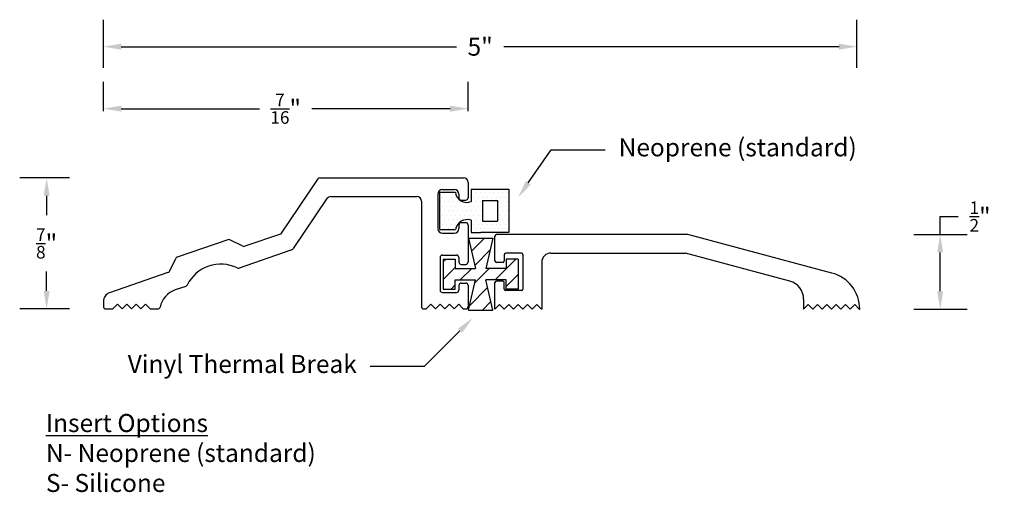
# Model space of a CAD drawing. Units: inches. Extents: x 27.4 to 33.98, y 11.5 to 14.66.
import ezdxf
from ezdxf import colors
from ezdxf.entities.mleader import LeaderData, LeaderLine
from ezdxf.math import Vec2, Vec3

# ---------------------------------------------------------------- set-up
doc = ezdxf.new("R2010")
doc.units = ezdxf.units.IN
doc.header["$MEASUREMENT"] = 0
doc.styles.get("Standard").update_dxf_attribs({"font": 'arial.ttf'})
doc.dimstyles.get("Standard").update_dxf_attribs({"dimtxt": 0.18, "dimasz": 0.18, "dimexe": 0.18, "dimexo": 0.0625, "dimgap": 0.09, "dimtad": 0, "dimtih": 1, "dimtoh": 1, "dimdec": 4, "dimzin": 0, "dimdsep": 46, "dimtxsty": 'Standard', "dimcen": 0.09, "dimadec": 0, "dimazin": 0, "dimtfac": 1, "dimtdec": 4, "dimtofl": 0, "dimtmove": 0, "dimatfit": 3, "dimfxl": 1, "dimtolj": 1, "dimtzin": 0, "dimarcsym": 0})

# ---------------------------------------------------------------- blocks, each defined once
blk = doc.blocks.new('*D11')
at = {"color": 0, "lineweight": -2, "transparency": 16777216}
for p, q in [((27.9611, 14.3354), (27.9611, 14.6557)), ((32.996, 14.3354), (32.996, 14.6557)), ((28.0811, 14.4757), (30.3196, 14.4757)), ((32.876, 14.4757), (30.6375, 14.4757))]:
    blk.add_line(p, q, dxfattribs=at)
at = {"color": 0, "transparency": 16777216}
for points in [[(28.0811, 14.4957), (28.0811, 14.4557), (27.9611, 14.4757)], [(32.876, 14.4957), (32.876, 14.4557), (32.996, 14.4757)]]:
    blk.add_solid(points, dxfattribs=at)
at = {"layer": 'Defpoints', "color": 0, "transparency": 16777216}
for p in [(32.996, 14.4757), (27.9611, 14.2729), (32.996, 14.2729)]:
    blk.add_point(p, dxfattribs=at)
at = {"color": 0, "transparency": 16777216, "insert": (30.4785, 14.4757), "char_height": 0.12, "attachment_point": 5}
blk.add_mtext('\\A1;5"', dxfattribs=at)
blk = doc.blocks.new('*D12')
at = {"color": 0, "lineweight": -2, "transparency": 16777216}
for p, q in [((27.9611, 14.0462), (27.9611, 14.242)), ((30.3981, 14.0462), (30.3981, 14.242)), ((28.0811, 14.062), (29.0048, 14.062)), ((30.2781, 14.062), (29.3544, 14.062))]:
    blk.add_line(p, q, dxfattribs=at)
at = {"color": 0, "transparency": 16777216}
for points in [[(28.0811, 14.082), (28.0811, 14.042), (27.9611, 14.062)], [(30.2781, 14.082), (30.2781, 14.042), (30.3981, 14.062)]]:
    blk.add_solid(points, dxfattribs=at)
at = {"layer": 'Defpoints', "color": 0, "transparency": 16777216}
for p in [(30.3981, 14.062), (27.9611, 13.9837), (30.3981, 13.9837)]:
    blk.add_point(p, dxfattribs=at)
at = {"color": 0, "transparency": 16777216, "insert": (29.1796, 14.062), "char_height": 0.12, "attachment_point": 5}
blk.add_mtext('\\A1;{\\H0.7x;\\S7/16;}"', dxfattribs=at)
blk = doc.blocks.new('*D13')
at = {"color": 0, "lineweight": -2, "transparency": 16777216}
for p, q in [((27.7343, 13.6007), (27.4022, 13.6007)), ((27.5822, 13.4807), (27.5822, 13.3515)), ((27.5822, 12.8457), (27.5822, 12.9749)), ((27.7343, 12.7257), (27.4022, 12.7257))]:
    blk.add_line(p, q, dxfattribs=at)
at = {"color": 0, "transparency": 16777216}
for points in [[(27.5622, 13.4807), (27.6022, 13.4807), (27.5822, 13.6007)], [(27.5622, 12.8457), (27.6022, 12.8457), (27.5822, 12.7257)]]:
    blk.add_solid(points, dxfattribs=at)
at = {"layer": 'Defpoints', "color": 0, "transparency": 16777216}
for p in [(27.5822, 13.6007), (27.7968, 13.6007), (27.7968, 12.7257)]:
    blk.add_point(p, dxfattribs=at)
at = {"color": 0, "transparency": 16777216, "insert": (27.5822, 13.1632), "char_height": 0.12, "attachment_point": 5}
blk.add_mtext('\\A1;{\\H0.7x;\\S7/8;}"', dxfattribs=at)
blk = doc.blocks.new('*D14')
at = {"color": 0, "lineweight": -2, "transparency": 16777216}
for p, q in [((33.552, 13.2227), (33.552, 13.3427)), ((33.552, 13.3427), (33.672, 13.3427)), ((33.3752, 13.2227), (33.732, 13.2227)), ((33.552, 12.8437), (33.552, 13.1027)), ((33.3752, 12.7237), (33.732, 12.7237))]:
    blk.add_line(p, q, dxfattribs=at)
at = {"color": 0, "transparency": 16777216}
for points in [[(33.532, 13.1027), (33.572, 13.1027), (33.552, 13.2227)], [(33.532, 12.8437), (33.572, 12.8437), (33.552, 12.7237)]]:
    blk.add_solid(points, dxfattribs=at)
at = {"layer": 'Defpoints', "color": 0, "transparency": 16777216}
for p in [(33.3127, 13.2227), (33.552, 13.2227), (33.3127, 12.7237)]:
    blk.add_point(p, dxfattribs=at)
at = {"color": 0, "transparency": 16777216, "insert": (33.8184, 13.3427), "char_height": 0.12, "attachment_point": 5}
blk.add_mtext('\\A1;{\\H0.7x;\\S1/2;}"', dxfattribs=at)
blk = doc.blocks.new('498')
for p, q in [((29.3933, 13.5937), (29.1441, 13.2257)), ((29.4066, 13.6007), (30.3671, 13.6007)), ((30.3981, 13.5697), (30.3981, 13.4677)), ((30.1961, 13.4917), (30.1961, 13.2617)), ((30.2271, 13.5227), (30.3051, 13.5227)), ((29.4552, 13.4621), (29.2299, 13.1296)), ((29.4808, 13.4757), (30.0551, 13.4757)), ((30.0861, 13.4447), (30.0861, 12.7417)), ((30.4944, 13.4489), (30.4944, 13.3119)), ((30.3521, 13.3017), (30.3821, 13.3017)), ((29.1441, 13.2257), (28.9053, 13.1438)), ((30.2271, 13.2307), (30.3051, 13.2307)), ((30.3361, 13.2857), (30.3361, 13.2617)), ((30.3981, 13.2857), (30.3981, 13.0392)), ((28.7937, 13.1879), (28.4536, 13.0712)), ((28.8931, 13.1445), (28.8059, 13.1872)), ((29.2143, 13.1177), (28.8676, 12.9987)), ((28.402, 12.976), (28.4445, 13.0631)), ((30.2111, 13.0697), (30.2111, 12.8517)), ((30.2271, 13.0857), (30.3201, 13.0857)), ((30.3361, 13.0697), (30.3361, 13.0392)), ((28.3928, 12.9679), (28.0029, 12.8341)), ((30.3521, 13.0232), (30.3821, 13.0232)), ((30.3521, 12.8982), (30.3821, 12.8982)), ((28.5117, 12.8765), (28.4414, 12.8524)), ((30.2271, 12.8357), (30.3201, 12.8357)), ((30.3361, 12.8822), (30.3361, 12.8517)), ((30.3981, 12.8822), (30.3981, 12.7417)), ((27.9611, 12.7754), (27.9611, 12.7417)), ((27.9771, 12.7257), (28.0184, 12.7257)), ((28.0561, 12.7567), (28.0298, 12.7304)), ((28.0561, 12.7567), (28.0871, 12.7257)), ((28.1181, 12.7567), (28.0871, 12.7257)), ((28.1181, 12.7567), (28.1491, 12.7257)), ((28.1801, 12.7567), (28.1491, 12.7257)), ((28.1801, 12.7567), (28.2111, 12.7257)), ((28.2421, 12.7567), (28.2111, 12.7257)), ((28.2421, 12.7567), (28.2684, 12.7304)), ((28.2797, 12.7257), (28.3241, 12.7257)), ((30.1021, 12.7257), (30.1114, 12.7257)), ((30.1491, 12.7567), (30.1228, 12.7304)), ((30.1491, 12.7567), (30.1801, 12.7257)), ((30.2111, 12.7567), (30.1801, 12.7257)), ((30.2111, 12.7567), (30.2421, 12.7257)), ((30.2731, 12.7567), (30.2421, 12.7257)), ((30.2731, 12.7567), (30.3041, 12.7257)), ((30.3351, 12.7567), (30.3041, 12.7257)), ((30.3351, 12.7567), (30.3614, 12.7304)), ((30.3727, 12.7257), (30.3821, 12.7257))]:
    blk.add_line(p, q)
for centre, radius, start, end in [((29.4066, 13.5847), 0.016, 90, 145.88842), ((30.3671, 13.5697), 0.031, 0, 90), ((30.2271, 13.4917), 0.031, 90, 180), ((29.4808, 13.4447), 0.031, 90, 145.88908), ((30.0551, 13.4447), 0.031, 0, 90), ((30.3521, 13.2857), 0.016, 90, 180), ((30.3821, 13.2857), 0.016, 0, 90), ((30.2271, 13.2617), 0.031, 180, 270), ((30.3051, 13.2617), 0.031, 270, 0), ((28.7989, 13.1728), 0.016, 63.93621, 108.92987), ((28.9001, 13.1589), 0.016, 243.96996, 288.96258), ((29.2043, 13.147), 0.031, 288.93703, 325.88182), ((28.4588, 13.0561), 0.016, 108.96374, 153.9987), ((28.7455, 12.7749), 0.25, 63.91401, 153.96956), ((30.2271, 13.0697), 0.016, 90, 180), ((30.3201, 13.0697), 0.016, 0, 90), ((30.3521, 13.0392), 0.016, 180, 270), ((30.3821, 13.0392), 0.016, 270, 0), ((28.3876, 12.983), 0.016, 288.92871, 333.99548), ((28.8624, 13.0138), 0.016, 243.93306, 288.96258), ((30.3521, 12.8822), 0.016, 90, 180), ((30.3821, 12.8822), 0.016, 0, 90), ((28.0231, 12.7754), 0.062, 108.94577, 180.00092), ((28.4921, 12.7048), 0.156, 108.94227, 167.62867), ((28.5065, 12.8916), 0.016, 288.96258, 333.97295), ((30.2271, 12.8517), 0.016, 180, 270), ((30.3201, 12.8517), 0.016, 270, 0), ((27.9771, 12.7417), 0.016, 180, 270), ((28.0184, 12.7417), 0.016, 270, 315.01519), ((28.2797, 12.7417), 0.016, 224.98481, 270), ((28.3241, 12.7417), 0.016, 270, 347.62965), ((30.1021, 12.7417), 0.016, 180, 270), ((30.1114, 12.7417), 0.016, 270, 314.99747), ((30.3727, 12.7417), 0.016, 225.00076, 270.00036), ((30.3821, 12.7417), 0.016, 270, 0)]:
    blk.add_arc(centre, radius, start, end)
blk = doc.blocks.new('4981')
for p, q in [((30.8895, 13.2237), (30.8895, 13.2232)), ((30.5775, 13.0462), (30.5775, 13.2116)), ((31.8663, 13.2216), (30.5875, 13.2216)), ((32.8288, 12.9653), (31.8663, 13.2216)), ((30.7545, 13.0987), (30.6495, 13.0987)), ((30.9516, 13.0986), (31.85, 13.0986)), ((32.5467, 12.9111), (31.85, 13.0986)), ((30.6295, 13.0362), (30.5875, 13.0362)), ((30.6395, 13.0887), (30.6395, 13.0462)), ((30.7645, 13.0887), (30.7645, 12.8587)), ((30.8895, 13.0366), (30.8895, 12.7237)), ((30.5775, 12.7237), (30.5775, 12.9012)), ((30.6295, 12.9112), (30.5875, 12.9112)), ((30.6395, 12.8587), (30.6395, 12.9012)), ((30.7545, 12.8487), (30.6495, 12.8487)), ((32.6395, 12.7903), (32.6395, 12.7237)), ((30.6085, 12.7547), (30.5775, 12.7237)), ((30.6085, 12.7547), (30.6395, 12.7237)), ((30.6705, 12.7547), (30.6395, 12.7237)), ((30.6705, 12.7547), (30.7015, 12.7237)), ((30.7325, 12.7547), (30.7015, 12.7237)), ((30.7325, 12.7547), (30.7015, 12.7237)), ((30.7325, 12.7547), (30.7635, 12.7237)), ((30.7945, 12.7547), (30.7635, 12.7237)), ((30.7945, 12.7547), (30.8255, 12.7237)), ((30.8565, 12.7547), (30.8255, 12.7237)), ((30.8565, 12.7547), (30.8875, 12.7237)), ((30.8895, 12.7237), (30.8875, 12.7237)), ((32.6395, 12.7237), (32.6705, 12.7547)), ((32.6705, 12.7547), (32.7015, 12.7237)), ((32.7015, 12.7237), (32.7325, 12.7547)), ((32.7325, 12.7547), (32.7635, 12.7237)), ((32.7635, 12.7237), (32.7945, 12.7547)), ((32.7945, 12.7547), (32.8255, 12.7237)), ((32.8255, 12.7237), (32.8565, 12.7547)), ((32.8565, 12.7547), (32.8875, 12.7237)), ((32.8875, 12.7237), (32.9185, 12.7547)), ((32.9185, 12.7547), (32.9495, 12.7237)), ((32.9495, 12.7237), (32.9805, 12.7547)), ((32.9805, 12.7547), (33.0115, 12.7237)), ((33.0115, 12.7237), (33.0145, 12.7237))]:
    blk.add_line(p, q)
for centre, radius, start, end in [((30.5875, 13.2116), 0.01, 90, 180), ((30.6495, 13.0887), 0.01, 90, 180), ((30.7545, 13.0887), 0.01, 0, 90), ((30.9515, 13.0366), 0.062, 89.87543, 180), ((30.5875, 13.0462), 0.01, 180, 270), ((30.6295, 13.0462), 0.01, 270, 0), ((32.7645, 12.7237), 0.25, 0, 75.08875), ((30.5875, 12.9012), 0.01, 90, 180), ((30.6295, 12.9012), 0.01, 0, 90), ((32.5145, 12.7903), 0.125, 0, 75.09102), ((30.6495, 12.8587), 0.01, 180, 270), ((30.7545, 12.8587), 0.01, 270, 0)]:
    blk.add_arc(centre, radius, start, end)
blk = doc.blocks.new('T')
h = blk.add_hatch()
h.set_pattern_fill('ANSI31', color=256, scale=0.66)
h.set_pattern_definition([(45, (6.86311, 3.55484), (-0.0583363, 0.0583363), [])])
h.paths.add_polyline_path([(30.5167, 12.9202), (30.6517, 12.9202), (30.6517, 12.8582), (30.7317, 12.8582), (30.7317, 13.0582), (30.6517, 13.0582), (30.6517, 12.9962), (30.5167, 12.9962), (30.5637, 13.1982), (30.3997, 13.1982), (30.4467, 12.9962), (30.3117, 12.9962), (30.3117, 13.0582), (30.2317, 13.0582), (30.2317, 12.8582), (30.3117, 12.8582), (30.3117, 12.9202), (30.4467, 12.9202), (30.3997, 12.7182), (30.5637, 12.7182)])
for p, q in [((30.3997, 13.1982), (30.5637, 13.1982)), ((30.3997, 13.1982), (30.4467, 12.9962)), ((30.5637, 13.1982), (30.5167, 12.9962)), ((30.2317, 13.0582), (30.2317, 12.8582)), ((30.2317, 13.0582), (30.3117, 13.0582)), ((30.7317, 13.0582), (30.6517, 13.0582)), ((30.6517, 13.0582), (30.6517, 12.9962)), ((30.7317, 13.0582), (30.7317, 12.8582)), ((30.3117, 12.9962), (30.4467, 12.9962)), ((30.6517, 12.9962), (30.5167, 12.9962)), ((30.3997, 12.7182), (30.4467, 12.9202)), ((30.6517, 12.9202), (30.5167, 12.9202)), ((30.5637, 12.7182), (30.5167, 12.9202)), ((30.2317, 12.8582), (30.3117, 12.8582)), ((30.3997, 12.7182), (30.5637, 12.7182))]:
    blk.add_line(p, q)
blk = doc.blocks.new('T1')
for p, q in [((30.3117, 13.0582), (30.3117, 12.9962)), ((30.3117, 12.8582), (30.3117, 12.9202)), ((30.3117, 12.9202), (30.4467, 12.9202)), ((30.6517, 12.8582), (30.6517, 12.9202)), ((30.7317, 12.8582), (30.6517, 12.8582))]:
    blk.add_line(p, q)
at = {"color": 18, "true_color": 0x000000}
blk.add_blockref('T', (0, 0), dxfattribs=at)
blk = doc.blocks.new('neoprene')
h = blk.add_hatch()
h.set_pattern_fill('DOTS', color=256, scale=0.48)
h.paths.add_polyline_path([(30.6694, 13.5239), (30.4194, 13.5239), (30.4194, 13.4429, -0.520567), (30.3134, 13.5054), (30.2064, 13.5054), (30.2064, 13.2554), (30.3134, 13.2554, -0.449113), (30.4194, 13.3179), (30.4194, 13.2369), (30.4819, 13.2369), (30.6694, 13.2369)])
h.paths.add_polyline_path([(30.5944, 13.3119), (30.4944, 13.3119), (30.4944, 13.4489), (30.5944, 13.4489)], flags=16)
for p, q in [((30.2064, 13.5054), (30.2064, 13.2554)), ((30.2064, 13.5054), (30.3134, 13.5054)), ((30.4194, 13.5239), (30.6694, 13.5239)), ((30.4194, 13.5239), (30.4194, 13.4429)), ((30.6694, 13.5239), (30.6694, 13.2369)), ((30.4194, 13.3179), (30.4194, 13.2369)), ((30.2064, 13.2554), (30.3134, 13.2554)), ((30.6694, 13.2369), (30.4819, 13.2369))]:
    blk.add_line(p, q)
for centre, radius, start, end in [((30.3883, 13.5113), 0.0751, 184.47544, 294.47544), ((30.3942, 13.2396), 0.0823, 72.1536, 168.89553)]:
    blk.add_arc(centre, radius, start, end)

msp = doc.modelspace()

# ---------------------------------------------------------------- linework, layer by layer
for p, q in [((30.33607, 13.4917), (30.33607, 13.4677)), ((30.35207, 13.4517), (30.38207, 13.4517)), ((30.49439, 13.44892), (30.59439, 13.44892)), ((30.59439, 13.44892), (30.59439, 13.31192)), ((30.49439, 13.31192), (30.59439, 13.31192)), ((30.41939, 13.23692), (30.48189, 13.23692))]:
    msp.add_line(p, q)
for centre, radius, start, end in [((30.30507, 13.4917), 0.031, 0, 90), ((30.35207, 13.4677), 0.016, 180, 270), ((30.38207, 13.4677), 0.016, 270, 0)]:
    msp.add_arc(centre, radius, start, end)

# ---------------------------------------------------------------- block references
at = {"color": 18, "true_color": 0x000000}
for name in ['498', 'neoprene', '4981', 'T1']:
    msp.add_blockref(name, (0, 0), dxfattribs=at)

# ---------------------------------------------------------------- texts
at = {"color": 5, "insert": (27.57754, 12.02464), "char_height": 0.12, "attachment_point": 1}
msp.add_mtext_dynamic_manual_height_columns('{\\LInsert Options\\P}N- Neoprene (standard)\\PS- Silicone', width=2.3224762, gutter_width=1, heights=[0], dxfattribs=at)

# ---------------------------------------------------------------- dimensions: what is measured, and where the dimension line sits
at = {"color": 5}
for base, p1, p2, text, picture, middle in [((32.99599, 14.47565), (27.96107, 14.27288), (32.99599, 14.27288), '5"', '*D11', (30.47853, 14.47565)), ((30.39807, 14.06198), (27.96107, 13.98374), (30.39807, 13.98374), '{\\H0.7x;\\S7/16;}"', '*D12', (29.17957, 14.06198))]:
    dim = msp.add_linear_dim(base=base, p1=p1, p2=p2, text=text, dimstyle='Standard', override={"dimtxt": 0.12, "dimasz": 0.12}, dxfattribs=at)
    dim.commit()
    dim.dimension.update_dxf_attribs({"geometry": picture, "text_midpoint": middle})
dim = msp.add_linear_dim(base=(27.58224, 13.6007), p1=(27.7968, 12.7257), p2=(27.7968, 13.6007), angle=90, text='{\\H0.7x;\\S7/8;}"', dimstyle='Standard', override={"dimtxt": 0.12, "dimasz": 0.12}, dxfattribs=at)
dim.commit()
dim.dimension.update_dxf_attribs({"geometry": '*D13', "text_midpoint": (27.58224, 13.1632), "dimtype": 160})
dim = msp.add_linear_dim(base=(33.55199, 13.22267), p1=(33.31271, 12.72372), p2=(33.31271, 13.22267), angle=90, text='{\\H0.7x;\\S1/2;}"', dimstyle='Standard', override={"dimtxt": 0.12, "dimasz": 0.12}, dxfattribs=at)
dim.commit()
dim.dimension.update_dxf_attribs({"geometry": '*D14', "text_midpoint": (33.81844, 13.34267)})

# ---------------------------------------------------------------- leaders
ml = msp.add_multileader_mtext('Standard', dxfattribs=at)
ml.set_content('Neoprene (standard)', color=5)
ml.set_leader_properties()
ml.build(insert=Vec2(0, 0))
ml.multileader.update_dxf_attribs({"dogleg_length": 0.36, "arrow_head_size": 0.12})
ctx = ml.context
ctx.base_point, ctx.char_height, ctx.arrow_head_size, ctx.landing_gap_size, ctx.plane_origin = Vec3(31.31361, 13.78633), 0.12, 0.12, 0.09, Vec3(30.66939, 13.38042)
notes = []
notes.append((ctx, [(0, (1, 1, 0), (30.95361, 13.78633), (1, 0), 0.36, [(0, [(30.73148, 13.4691)], 0, [])])]))
ctx.mtext.insert, ctx.mtext.flow_direction = Vec3(31.40361, 13.86397), 5
ml = msp.add_multileader_mtext('Standard', dxfattribs=at)
ml.set_content('Vinyl Thermal Break', color=5)
ml.set_leader_properties()
ml.build(insert=Vec2(0, 0))
ml.multileader.update_dxf_attribs({"dogleg_length": 0.36, "arrow_head_size": 0.12})
ctx = ml.context
ctx.base_point, ctx.char_height, ctx.arrow_head_size, ctx.landing_gap_size, ctx.plane_origin = Vec3(28.05646, 12.34073), 0.12, 0.12, 0.09, Vec3(30.48174, 12.71816)
ctx.text_align_type = 2
notes.append((ctx, [(0, (1, 1, 0), (30.10432, 12.34073), (-1, 0), 0.36, [(0, [(30.42791, 12.66433)], 0, [])])]))
ctx.mtext.insert, ctx.mtext.alignment, ctx.mtext.flow_direction = Vec3(29.65432, 12.41837), 3, 5
for ctx, leaders in notes:
    for number, flags, end, landing, length, lines in leaders:
        leader = LeaderData()
        leader.index, (leader.has_last_leader_line, leader.has_dogleg_vector, leader.attachment_direction) = number, flags
        leader.last_leader_point, leader.dogleg_vector, leader.dogleg_length = Vec3(end), Vec3(landing), length
        for number, points, colour, breaks in lines:
            line = LeaderLine()
            line.index, line.vertices, line.color, line.breaks = number, Vec3.list(points), colors.encode_raw_color(colour), breaks
            leader.lines.append(line)
        ctx.leaders.append(leader)

doc.saveas('drawing.dxf')
